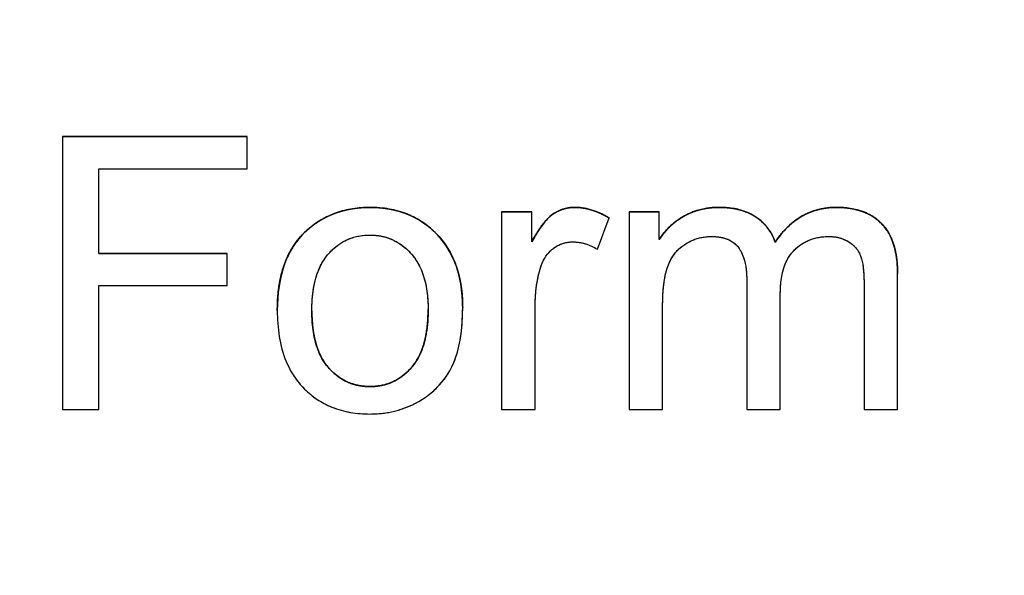
# Model space of a CAD drawing. Units: millimetres. Extents: x 173 to 2322, y 22 to 3027.
# Drawn here: x 763 to 768, y 1080 to 1083 of the extents above; entities that cross this region are included whole.
import ezdxf

# ---------------------------------------------------------------- set-up
doc = ezdxf.new("R2010")
doc.units = ezdxf.units.MM
doc.header["$LTSCALE"] = 11.111111
doc.linetypes.add('LONG_DASH_DOTTED', pattern=[0.3001, 0.2362, -0.0295, 0.0049, -0.0295])
for name, color, linetype, lineweight in [('Dimensions(Hillmar_metric)', 7, 'Continuous', 13), ('Overlay [based on Phantom Lines(Hillmar_metric)]', 7, 'LONG_DASH_DOTTED', 25), ('Visible Edges(Hillmar_metric)', 7, 'Continuous', 25)]:
    doc.layers.add(name, color=color, linetype=linetype, lineweight=lineweight)
doc.layers.add('Visible Tangent Edges(Hillmar_Metric)', color=7, linetype='Continuous', lineweight=25, true_color=0xc0c0c0)
doc.styles.add('Hillmar_metric_Dimensions', font='arial.ttf')
doc.dimstyles.new('DEFAULT-ISO-Method 1b-Hillmar_metric', dxfattribs={"dimscale": 11.111111, "dimtxt": 2, "dimasz": 2.5, "dimexe": 1, "dimexo": 1, "dimgap": 0.25, "dimtad": 1, "dimtih": 1, "dimtoh": 1, "dimrnd": 1e-08, "dimdsep": 46, "dimtxsty": 'Hillmar_metric_Dimensions', "dimcen": 0.09, "dimdle": 8, "dimclrd": 7, "dimclre": 7, "dimclrt": 7, "dimazin": 2, "dimtfac": 0.75, "dimtmove": 0, "dimatfit": 3, "dimfxl": 1, "dimtolj": 1, "dimlwd": 9, "dimlwe": 9, "dimarcsym": 0})

# ---------------------------------------------------------------- blocks, each defined once
blk = doc.blocks.new('*D25')
at = {"layer": 'Defpoints', "color": 0, "linetype": 'Continuous', "transparency": 16777216}
for p in [(867.8671, 1116.462), (749.8718, 823.6657), (867.8671, 729.2255)]:
    blk.add_point(p, dxfattribs=at)
at = {"layer": 'Dimensions(Hillmar_metric)', "color": 7, "linetype": 'Continuous', "lineweight": 9, "transparency": 16777216}
for p, q in [((867.8671, 1105.3508), (867.8671, 718.1144)), ((749.8718, 812.5545), (749.8718, 718.1144)), ((777.6496, 729.2255), (840.0893, 729.2255))]:
    blk.add_line(p, q, dxfattribs=at)
at = {"layer": 'Dimensions(Hillmar_metric)', "color": 7, "linetype": 'Continuous', "transparency": 16777216}
for points in [[(777.6496, 733.8552), (777.6496, 724.5959), (749.8718, 729.2255)], [(840.0893, 733.8552), (840.0893, 724.5959), (867.8671, 729.2255)]]:
    blk.add_solid(points, dxfattribs=at)
at = {"layer": 'Dimensions(Hillmar_metric)', "color": 7, "linetype": 'Continuous', "lineweight": 13, "transparency": 16777216, "insert": (808.8694, 743.3494), "char_height": 22.22222, "attachment_point": 5, "style": 'Hillmar_metric_Dimensions'}
blk.add_mtext('\\A1;118', dxfattribs=at)

msp = doc.modelspace()

# ---------------------------------------------------------------- linework, layer by layer
at = {"layer": 'Overlay [based on Phantom Lines(Hillmar_metric)]'}
for p, q in [((762.8369, 1082.3968), (763.8498, 1082.3968)), ((762.8369, 1082.3967), (762.8369, 1082.3968)), ((762.8369, 1082.3967), (762.8369, 1080.8968)), ((763.8498, 1082.3967), (762.8369, 1082.3967)), ((763.8498, 1082.3967), (763.8498, 1082.3968)), ((763.8498, 1082.2195), (763.8498, 1082.3967)), ((763.0358, 1082.2195), (763.8498, 1082.2195)), ((763.0358, 1081.7553), (763.0358, 1082.2195)), ((764.5244, 1082.008), (764.5244, 1082.0082)), ((765.2469, 1081.9842), (765.4127, 1081.9842)), ((765.2469, 1081.984), (765.2469, 1081.9842)), ((765.4127, 1081.984), (765.2469, 1081.984)), ((765.2469, 1081.984), (765.247, 1080.8969)), ((765.4127, 1081.984), (765.4127, 1081.9842)), ((765.4127, 1081.8194), (765.4127, 1081.984)), ((765.6482, 1082.0081), (765.6482, 1082.0082)), ((765.9466, 1081.9842), (766.1113, 1081.9842)), ((765.9466, 1081.984), (765.9466, 1081.9842)), ((765.9466, 1081.984), (765.9467, 1080.8969)), ((766.1113, 1081.984), (765.9466, 1081.984)), ((766.1113, 1081.984), (766.1113, 1081.9842)), ((766.1113, 1081.8309), (766.1113, 1081.984)), ((766.4405, 1082.0081), (766.4405, 1082.0082)), ((767.0842, 1082.0081), (767.0842, 1082.0082)), ((765.7729, 1081.7783), (765.8369, 1081.9497)), ((765.8369, 1081.9497), (765.8369, 1081.9499)), ((764.1837, 1081.8868), (764.1837, 1081.887)), ((766.7481, 1081.8172), (766.7481, 1081.8173)), ((763.0358, 1081.7555), (763.7401, 1081.7555)), ((763.7401, 1081.7554), (763.0358, 1081.7553)), ((763.7401, 1081.7554), (763.7401, 1081.7555)), ((763.7401, 1081.5782), (763.7401, 1081.7554)), ((767.4204, 1081.6436), (767.4204, 1081.6438)), ((767.4204, 1080.8969), (767.4204, 1081.6423)), ((766.5926, 1081.6022), (766.5926, 1080.8969)), ((763.0358, 1080.8968), (763.0358, 1081.5782)), ((763.0358, 1081.5782), (763.7401, 1081.5782)), ((767.2363, 1081.5817), (767.2363, 1080.8969)), ((766.7767, 1080.8969), (766.7767, 1081.5279)), ((764.0156, 1081.441), (764.0156, 1081.4411)), ((764.0156, 1081.4392), (764.0156, 1081.4393)), ((765.0332, 1081.4575), (765.0332, 1081.4576)), ((765.431, 1080.8969), (765.431, 1081.4662)), ((766.1307, 1080.8969), (766.1307, 1081.4605)), ((764.5244, 1081.0238), (764.5244, 1081.0239)), ((762.8369, 1080.8968), (763.0358, 1080.8968)), ((765.247, 1080.8969), (765.431, 1080.8969)), ((765.9467, 1080.8969), (766.1307, 1080.8969)), ((766.5926, 1080.8969), (766.7767, 1080.8969)), ((767.2363, 1080.8969), (767.4204, 1080.8969))]:
    msp.add_line(p, q, dxfattribs=at)
for points in [[(764.1837, 1081.887), (764.3232, 1082.0082), (764.5244, 1082.0082)], [(765.4127, 1081.8196), (765.4756, 1081.935), (765.5831, 1082.0082), (765.6482, 1082.0082)], [(765.6482, 1082.0082), (765.7408, 1082.0082), (765.8369, 1081.9499)], [(766.1113, 1081.831), (766.1627, 1081.911), (766.3319, 1082.0082), (766.4405, 1082.0082)], [(766.4405, 1082.0082), (766.5617, 1082.0082), (766.7161, 1081.9076), (766.7481, 1081.8173)], [(766.7481, 1081.8173), (766.8773, 1082.0082), (767.0842, 1082.0082)], [(764.0156, 1081.4411), (764.0156, 1081.7418), (764.1837, 1081.887)], [(766.5926, 1081.6024), (766.5926, 1081.6029), (766.5926, 1081.6035)], [(764.8434, 1081.4469), (764.8434, 1081.4476), (764.8434, 1081.4483)]]:
    msp.add_open_spline(points, degree=2, dxfattribs=at)
for points, degree, knots in [([(764.5244, 1082.008), (764.4609, 1082.008), (764.3984, 1081.999), (764.2812, 1081.9573), (764.2297, 1081.9268), (764.1837, 1081.8868)], 3, [-0.03731016, -0.03731016, -0.03731016, -0.03731016, -0.01827639, -0.01827639, 0, 0, 0, 0]), ([(764.5244, 1082.0082), (764.7485, 1082.0082), (765.0327, 1081.7148), (765.0332, 1081.4576)], 2, [0, 0, 0, 1, 1.996917, 1.996917, 1.996917]), ([(765.0332, 1081.4559), (765.0332, 1081.5442), (765.0207, 1081.6335), (764.9554, 1081.7895), (764.9143, 1081.8383), (764.8384, 1081.9129), (764.7884, 1081.9465), (764.6657, 1081.9969), (764.5956, 1082.008), (764.5244, 1082.008)], 3, [-0.06808064, -0.06808064, -0.06808064, -0.06808064, -0.05328663, -0.05328663, -0.03977033, -0.03977033, -0.02136573, -0.02136573, 0, 0, 0, 0]), ([(765.6482, 1082.008), (765.6221, 1082.008), (765.5968, 1082.0036), (765.5532, 1081.9868), (765.5329, 1081.9766), (765.4782, 1081.9275), (765.445, 1081.8786), (765.4127, 1081.8194)], 3, [-0.05021438, -0.05021438, -0.05021438, -0.05021438, -0.03342461, -0.03342461, -0.02023426, -0.02023426, 0, 0, 0, 0]), ([(765.8369, 1081.9497), (765.807, 1081.9679), (765.7751, 1081.9831), (765.7113, 1082.0029), (765.6801, 1082.008), (765.6482, 1082.008)], 3, [-0.02005408, -0.02005408, -0.02005408, -0.02005408, -0.00955441, -0.00955441, 0, 0, 0, 0]), ([(766.4405, 1082.0081), (766.4001, 1082.0081), (766.36, 1082.003), (766.2999, 1081.9848), (766.2622, 1081.9713), (766.1755, 1081.9119), (766.1397, 1081.875), (766.1113, 1081.8309)], 3, [-0.06019789, -0.06019789, -0.06019789, -0.06019789, -0.03153946, -0.03153946, -0.01574069, -0.01574069, 0, 0, 0, 0]), ([(766.7481, 1081.8172), (766.7407, 1081.838), (766.7313, 1081.8579), (766.708, 1081.8946), (766.6947, 1081.911), (766.6576, 1081.9466), (766.6286, 1081.968), (766.5414, 1082.0017), (766.4904, 1082.0081), (766.4405, 1082.0081)], 3, [-0.04690968, -0.04690968, -0.04690968, -0.04690968, -0.0372989, -0.0372989, -0.02802384, -0.02802384, -0.01495587, -0.01495587, 0, 0, 0, 0]), ([(767.0842, 1082.0081), (767.0464, 1082.0081), (767.0091, 1082.0033), (766.9375, 1081.9822), (766.9045, 1081.9667), (766.8234, 1081.9126), (766.7821, 1081.8674), (766.7481, 1081.8172)], 3, [-0.04059533, -0.04059533, -0.04059533, -0.04059533, -0.02925116, -0.02925116, -0.0182111, -0.0182111, 0, 0, 0, 0]), ([(767.0842, 1082.0082), (767.2454, 1082.0082), (767.42, 1081.8291), (767.4204, 1081.6438)], 2, [0, 0, 0, 1, 1.996383, 1.996383, 1.996383]), ([(767.4204, 1081.6423), (767.4204, 1081.6776), (767.418, 1081.7136), (767.4068, 1081.7784), (767.3988, 1081.8081), (767.368, 1081.88), (767.3447, 1081.9071), (767.3006, 1081.9498), (767.2696, 1081.9691), (767.1874, 1082.0013), (767.1354, 1082.0081), (767.0842, 1082.0081)], 3, [-0.04374466, -0.04374466, -0.04374466, -0.04374466, -0.03836997, -0.03836997, -0.03374804, -0.03374804, -0.02648371, -0.02648371, -0.01534397, -0.01534397, 0, 0, 0, 0]), ([(764.1837, 1081.8868), (764.1556, 1081.8626), (764.1311, 1081.8351), (764.0885, 1081.7729), (764.0712, 1081.7387), (764.0265, 1081.6201), (764.0156, 1081.5292), (764.0156, 1081.441)], 3, [-0.04909598, -0.04909598, -0.04909598, -0.04909598, -0.03797894, -0.03797894, -0.0264739, -0.0264739, 0, 0, 0, 0]), ([(764.2054, 1081.4399), (764.2054, 1081.4818), (764.2082, 1081.5246), (764.2212, 1081.6011), (764.2306, 1081.6362), (764.2588, 1081.7023), (764.28, 1081.7384), (764.3426, 1081.7989), (764.3728, 1081.8195), (764.4444, 1081.8492), (764.4839, 1081.856), (764.5244, 1081.856)], 3, [-0.07052192, -0.07052192, -0.07052192, -0.07052192, -0.05310985, -0.05310985, -0.03826213, -0.03826213, -0.02326068, -0.02326068, -0.01214686, -0.01214686, 0, 0, 0, 0]), ([(764.5244, 1081.856), (764.5463, 1081.856), (764.5682, 1081.8539), (764.6103, 1081.8452), (764.6302, 1081.8387), (764.6863, 1081.8131), (764.7181, 1081.7887), (764.7646, 1081.7384), (764.7919, 1081.7042), (764.8358, 1081.584), (764.8434, 1081.5137), (764.8434, 1081.4467)], 3, [-0.09297068, -0.09297068, -0.09297068, -0.09297068, -0.07861851, -0.07861851, -0.0648472, -0.0648472, -0.03833176, -0.03833176, -0.02010277, -0.02010277, 0, 0, 0, 0]), ([(765.4619, 1081.6811), (765.4673, 1081.6979), (765.4744, 1081.7142), (765.4921, 1081.7436), (765.5023, 1081.7566), (765.5243, 1081.7778), (765.5429, 1081.7938), (765.5916, 1081.8141), (765.6144, 1081.8183), (765.638, 1081.8183)], 3, [-0.03751544, -0.03751544, -0.03751544, -0.03751544, -0.02635203, -0.02635203, -0.01583819, -0.01583819, -0.00706208, -0.00706208, 0, 0, 0, 0]), ([(765.638, 1081.8183), (765.6609, 1081.8183), (765.6834, 1081.8148), (765.7291, 1081.8013), (765.7516, 1081.7909), (765.7729, 1081.7783)], 3, [-0.01429752, -0.01429752, -0.01429752, -0.01429752, -0.0074115, -0.0074115, 0, 0, 0, 0]), ([(766.1307, 1081.4605), (766.1307, 1081.5064), (766.1328, 1081.5558), (766.1467, 1081.6506), (766.1571, 1081.6807), (766.178, 1081.7283), (766.1941, 1081.7532), (766.2425, 1081.8019), (766.273, 1081.8181), (766.329, 1081.8415), (766.3635, 1081.848), (766.3994, 1081.848)], 3, [-0.03207886, -0.03207886, -0.03207886, -0.03207886, -0.02817128, -0.02817128, -0.02394486, -0.02394486, -0.01818895, -0.01818895, -0.01075198, -0.01075198, 0, 0, 0, 0]), ([(766.3994, 1081.848), (766.4182, 1081.848), (766.4373, 1081.8465), (766.4717, 1081.8391), (766.4873, 1081.8339), (766.5176, 1081.8177), (766.5313, 1081.8067), (766.5533, 1081.7801), (766.5655, 1081.7608), (766.5886, 1081.6913), (766.5926, 1081.6449), (766.5926, 1081.6022)], 3, [-0.05120276, -0.05120276, -0.05120276, -0.05120276, -0.04082982, -0.04082982, -0.03180768, -0.03180768, -0.0219288, -0.0219288, -0.01278624, -0.01278624, 0, 0, 0, 0]), ([(766.7767, 1081.5279), (766.7767, 1081.5894), (766.7842, 1081.6499), (766.8225, 1081.741), (766.8431, 1081.7632), (766.8782, 1081.7976), (766.9048, 1081.8155), (766.9693, 1081.8421), (767.0058, 1081.848), (767.0431, 1081.848)], 3, [-0.03221074, -0.03221074, -0.03221074, -0.03221074, -0.02591348, -0.02591348, -0.02093871, -0.02093871, -0.01116604, -0.01116604, 0, 0, 0, 0]), ([(767.0431, 1081.848), (767.0624, 1081.848), (767.0816, 1081.8459), (767.1178, 1081.8365), (767.1344, 1081.8296), (767.1636, 1081.8118), (767.1809, 1081.799), (767.2122, 1081.7587), (767.2193, 1081.7378), (767.2325, 1081.6893), (767.2363, 1081.639), (767.2363, 1081.5817)], 3, [-0.04235445, -0.04235445, -0.04235445, -0.04235445, -0.03558409, -0.03558409, -0.02921638, -0.02921638, -0.02357582, -0.02357582, -0.01721025, -0.01721025, 0, 0, 0, 0]), ([(765.431, 1081.4662), (765.431, 1081.5036), (765.4334, 1081.5411), (765.4438, 1081.6131), (765.4513, 1081.6475), (765.4619, 1081.6811)], 3, [-0.02181412, -0.02181412, -0.02181412, -0.02181412, -0.01057241, -0.01057241, 0, 0, 0, 0]), ([(764.0156, 1081.441), (764.0156, 1081.3466), (764.028, 1081.2492), (764.0953, 1081.0867), (764.1354, 1081.0396), (764.2084, 1080.9674), (764.2581, 1080.9342), (764.3812, 1080.8839), (764.4524, 1080.8729), (764.5244, 1080.8729)], 3, [-0.06700009, -0.06700009, -0.06700009, -0.06700009, -0.05241141, -0.05241141, -0.03987841, -0.03987841, -0.02161075, -0.02161075, 0, 0, 0, 0]), ([(764.2054, 1081.4399), (764.2055, 1081.2319), (764.3872, 1081.0239), (764.5244, 1081.0239)], 2, [0.000357, 0.000357, 0.000357, 1, 2, 2, 2]), ([(764.5244, 1081.0238), (764.5017, 1081.0238), (764.4791, 1081.0259), (764.4357, 1081.0352), (764.4152, 1081.042), (764.3592, 1081.0684), (764.3279, 1081.0929), (764.2836, 1081.1417), (764.2565, 1081.1757), (764.2128, 1081.2991), (764.2054, 1081.3715), (764.2054, 1081.4399)], 3, [-0.1010476, -0.1010476, -0.1010476, -0.1010476, -0.0844704, -0.0844704, -0.0686113, -0.0686113, -0.0392127, -0.0392127, -0.0205076, -0.0205076, 0, 0, 0, 0]), ([(764.5244, 1080.8729), (764.567, 1080.8729), (764.6093, 1080.8773), (764.6914, 1080.8962), (764.7303, 1080.9102), (764.8346, 1080.9622), (764.8771, 1081.0008), (764.9326, 1081.0622), (764.9682, 1081.1082), (765.0231, 1081.2629), (765.0332, 1081.3592), (765.0332, 1081.4559)], 3, [-0.1098067, -0.1098067, -0.1098067, -0.1098067, -0.0951489, -0.0951489, -0.0808287, -0.0808287, -0.0550852, -0.0550852, -0.0290207, -0.0290207, 0, 0, 0, 0]), ([(764.5244, 1081.0239), (764.6616, 1081.0239), (764.8433, 1081.2331), (764.8434, 1081.4467)], 2, [0, 0, 0, 1, 1.999653, 1.999653, 1.999653]), ([(764.8434, 1081.4467), (764.8434, 1081.4035), (764.8406, 1081.3593), (764.8272, 1081.2805), (764.8176, 1081.2445), (764.79, 1081.1799), (764.7691, 1081.1425), (764.7049, 1081.0805), (764.6748, 1081.06), (764.6037, 1081.0305), (764.5646, 1081.0238), (764.5244, 1081.0238)], 3, [-0.07618044, -0.07618044, -0.07618044, -0.07618044, -0.05596099, -0.05596099, -0.03881584, -0.03881584, -0.0231059, -0.0231059, -0.0120494, -0.0120494, 0, 0, 0, 0])]:
    msp.add_open_spline(points, degree=degree, knots=knots, dxfattribs=at)
at = {"layer": 'Visible Edges(Hillmar_metric)'}
for p, q in [((762.8369, 1082.3968), (763.8498, 1082.3968)), ((762.8369, 1082.3967), (762.8369, 1082.3968)), ((762.8369, 1082.3967), (762.8369, 1080.8968)), ((763.8498, 1082.3967), (762.8369, 1082.3967)), ((763.8498, 1082.3967), (763.8498, 1082.3968)), ((763.8498, 1082.2195), (763.8498, 1082.3967)), ((763.0358, 1082.2195), (763.8498, 1082.2195)), ((763.0358, 1081.7553), (763.0358, 1082.2195)), ((765.2469, 1081.9842), (765.4127, 1081.9842)), ((765.2469, 1081.984), (765.2469, 1081.9842)), ((765.4127, 1081.984), (765.2469, 1081.984)), ((765.2469, 1081.984), (765.247, 1080.8969)), ((765.4127, 1081.984), (765.4127, 1081.9842)), ((765.4127, 1081.8194), (765.4127, 1081.984)), ((765.9466, 1081.9842), (766.1113, 1081.9842)), ((765.9466, 1081.984), (765.9466, 1081.9842)), ((765.9466, 1081.984), (765.9467, 1080.8969)), ((766.1113, 1081.984), (765.9466, 1081.984)), ((766.1113, 1081.984), (766.1113, 1081.9842)), ((766.1113, 1081.8309), (766.1113, 1081.984)), ((765.7729, 1081.7783), (765.8369, 1081.9497)), ((765.8369, 1081.9497), (765.8369, 1081.9499)), ((766.7481, 1081.8172), (766.7481, 1081.8173)), ((763.0358, 1081.7555), (763.7401, 1081.7555)), ((763.7401, 1081.7554), (763.0358, 1081.7553)), ((763.7401, 1081.7554), (763.7401, 1081.7555)), ((763.7401, 1081.5782), (763.7401, 1081.7554)), ((767.4204, 1081.6436), (767.4204, 1081.6438)), ((767.4204, 1080.8969), (767.4204, 1081.6423)), ((766.5926, 1081.6022), (766.5926, 1080.8969)), ((763.0358, 1080.8968), (763.0358, 1081.5782)), ((763.0358, 1081.5782), (763.7401, 1081.5782)), ((767.2363, 1081.5817), (767.2363, 1080.8969)), ((766.7767, 1080.8969), (766.7767, 1081.5279)), ((764.0156, 1081.4392), (764.0156, 1081.4393)), ((765.0332, 1081.4575), (765.0332, 1081.4576)), ((765.431, 1080.8969), (765.431, 1081.4662)), ((766.1307, 1080.8969), (766.1307, 1081.4605)), ((762.8369, 1080.8968), (763.0358, 1080.8968)), ((765.247, 1080.8969), (765.431, 1080.8969)), ((765.9467, 1080.8969), (766.1307, 1080.8969)), ((766.5926, 1080.8969), (766.7767, 1080.8969)), ((767.2363, 1080.8969), (767.4204, 1080.8969))]:
    msp.add_line(p, q, dxfattribs=at)
for points in [[(764.1837, 1081.887), (764.3232, 1082.0082), (764.5244, 1082.0082)], [(765.4127, 1081.8196), (765.4756, 1081.935), (765.5831, 1082.0082), (765.6482, 1082.0082)], [(765.6482, 1082.0082), (765.7408, 1082.0082), (765.8369, 1081.9499)], [(766.1113, 1081.831), (766.1627, 1081.911), (766.3319, 1082.0082), (766.4405, 1082.0082)], [(766.4405, 1082.0082), (766.5617, 1082.0082), (766.7161, 1081.9076), (766.7481, 1081.8173)], [(766.7481, 1081.8173), (766.8773, 1082.0082), (767.0842, 1082.0082)], [(764.0156, 1081.4411), (764.0156, 1081.7418), (764.1837, 1081.887)], [(766.5926, 1081.6024), (766.5926, 1081.6029), (766.5926, 1081.6035)], [(764.8434, 1081.4469), (764.8434, 1081.4476), (764.8434, 1081.4483)]]:
    msp.add_open_spline(points, degree=2, dxfattribs=at)
for points, degree, knots in [([(764.5244, 1082.008), (764.4609, 1082.008), (764.3984, 1081.999), (764.2812, 1081.9573), (764.2297, 1081.9268), (764.1837, 1081.8868)], 3, [-0.03731016, -0.03731016, -0.03731016, -0.03731016, -0.01827639, -0.01827639, 0, 0, 0, 0]), ([(764.5244, 1082.0082), (764.7485, 1082.0082), (765.0327, 1081.7148), (765.0332, 1081.4576)], 2, [0, 0, 0, 1, 1.996917, 1.996917, 1.996917]), ([(765.0332, 1081.4559), (765.0332, 1081.5442), (765.0207, 1081.6335), (764.9554, 1081.7895), (764.9143, 1081.8383), (764.8384, 1081.9129), (764.7884, 1081.9465), (764.6657, 1081.9969), (764.5956, 1082.008), (764.5244, 1082.008)], 3, [-0.06808064, -0.06808064, -0.06808064, -0.06808064, -0.05328663, -0.05328663, -0.03977033, -0.03977033, -0.02136573, -0.02136573, 0, 0, 0, 0]), ([(765.6482, 1082.008), (765.6221, 1082.008), (765.5968, 1082.0036), (765.5532, 1081.9868), (765.5329, 1081.9766), (765.4782, 1081.9275), (765.445, 1081.8786), (765.4127, 1081.8194)], 3, [-0.05021438, -0.05021438, -0.05021438, -0.05021438, -0.03342461, -0.03342461, -0.02023426, -0.02023426, 0, 0, 0, 0]), ([(765.8369, 1081.9497), (765.807, 1081.9679), (765.7751, 1081.9831), (765.7113, 1082.0029), (765.6801, 1082.008), (765.6482, 1082.008)], 3, [-0.02005408, -0.02005408, -0.02005408, -0.02005408, -0.00955441, -0.00955441, 0, 0, 0, 0]), ([(766.4405, 1082.0081), (766.4001, 1082.0081), (766.36, 1082.003), (766.2999, 1081.9848), (766.2622, 1081.9713), (766.1755, 1081.9119), (766.1397, 1081.875), (766.1113, 1081.8309)], 3, [-0.06019789, -0.06019789, -0.06019789, -0.06019789, -0.03153946, -0.03153946, -0.01574069, -0.01574069, 0, 0, 0, 0]), ([(766.7481, 1081.8172), (766.7407, 1081.838), (766.7313, 1081.8579), (766.708, 1081.8946), (766.6947, 1081.911), (766.6576, 1081.9466), (766.6286, 1081.968), (766.5414, 1082.0017), (766.4904, 1082.0081), (766.4405, 1082.0081)], 3, [-0.04690968, -0.04690968, -0.04690968, -0.04690968, -0.0372989, -0.0372989, -0.02802384, -0.02802384, -0.01495587, -0.01495587, 0, 0, 0, 0]), ([(767.0842, 1082.0081), (767.0464, 1082.0081), (767.0091, 1082.0033), (766.9375, 1081.9822), (766.9045, 1081.9667), (766.8234, 1081.9126), (766.7821, 1081.8674), (766.7481, 1081.8172)], 3, [-0.04059533, -0.04059533, -0.04059533, -0.04059533, -0.02925116, -0.02925116, -0.0182111, -0.0182111, 0, 0, 0, 0]), ([(767.0842, 1082.0082), (767.2454, 1082.0082), (767.42, 1081.8291), (767.4204, 1081.6438)], 2, [0, 0, 0, 1, 1.996383, 1.996383, 1.996383]), ([(767.4204, 1081.6423), (767.4204, 1081.6776), (767.418, 1081.7136), (767.4068, 1081.7784), (767.3988, 1081.8081), (767.368, 1081.88), (767.3447, 1081.9071), (767.3006, 1081.9498), (767.2696, 1081.9691), (767.1874, 1082.0013), (767.1354, 1082.0081), (767.0842, 1082.0081)], 3, [-0.04374466, -0.04374466, -0.04374466, -0.04374466, -0.03836997, -0.03836997, -0.03374804, -0.03374804, -0.02648371, -0.02648371, -0.01534397, -0.01534397, 0, 0, 0, 0]), ([(764.1837, 1081.8868), (764.1556, 1081.8626), (764.1311, 1081.8351), (764.0885, 1081.7729), (764.0712, 1081.7387), (764.0265, 1081.6201), (764.0156, 1081.5292), (764.0156, 1081.441)], 3, [-0.04909598, -0.04909598, -0.04909598, -0.04909598, -0.03797894, -0.03797894, -0.0264739, -0.0264739, 0, 0, 0, 0]), ([(764.2054, 1081.4399), (764.2054, 1081.4818), (764.2082, 1081.5246), (764.2212, 1081.6011), (764.2306, 1081.6362), (764.2588, 1081.7023), (764.28, 1081.7384), (764.3426, 1081.7989), (764.3728, 1081.8195), (764.4444, 1081.8492), (764.4839, 1081.856), (764.5244, 1081.856)], 3, [-0.07052192, -0.07052192, -0.07052192, -0.07052192, -0.05310985, -0.05310985, -0.03826213, -0.03826213, -0.02326068, -0.02326068, -0.01214686, -0.01214686, 0, 0, 0, 0]), ([(764.5244, 1081.856), (764.5463, 1081.856), (764.5682, 1081.8539), (764.6103, 1081.8452), (764.6302, 1081.8387), (764.6863, 1081.8131), (764.7181, 1081.7887), (764.7646, 1081.7384), (764.7919, 1081.7042), (764.8358, 1081.584), (764.8434, 1081.5137), (764.8434, 1081.4467)], 3, [-0.09297068, -0.09297068, -0.09297068, -0.09297068, -0.07861851, -0.07861851, -0.0648472, -0.0648472, -0.03833176, -0.03833176, -0.02010277, -0.02010277, 0, 0, 0, 0]), ([(765.4619, 1081.6811), (765.4673, 1081.6979), (765.4744, 1081.7142), (765.4921, 1081.7436), (765.5023, 1081.7566), (765.5243, 1081.7778), (765.5429, 1081.7938), (765.5916, 1081.8141), (765.6144, 1081.8183), (765.638, 1081.8183)], 3, [-0.03751544, -0.03751544, -0.03751544, -0.03751544, -0.02635203, -0.02635203, -0.01583819, -0.01583819, -0.00706208, -0.00706208, 0, 0, 0, 0]), ([(765.638, 1081.8183), (765.6609, 1081.8183), (765.6834, 1081.8148), (765.7291, 1081.8013), (765.7516, 1081.7909), (765.7729, 1081.7783)], 3, [-0.01429752, -0.01429752, -0.01429752, -0.01429752, -0.0074115, -0.0074115, 0, 0, 0, 0]), ([(766.1307, 1081.4605), (766.1307, 1081.5064), (766.1328, 1081.5558), (766.1467, 1081.6506), (766.1571, 1081.6807), (766.178, 1081.7283), (766.1941, 1081.7532), (766.2425, 1081.8019), (766.273, 1081.8181), (766.329, 1081.8415), (766.3635, 1081.848), (766.3994, 1081.848)], 3, [-0.03207886, -0.03207886, -0.03207886, -0.03207886, -0.02817128, -0.02817128, -0.02394486, -0.02394486, -0.01818895, -0.01818895, -0.01075198, -0.01075198, 0, 0, 0, 0]), ([(766.3994, 1081.848), (766.4182, 1081.848), (766.4373, 1081.8465), (766.4717, 1081.8391), (766.4873, 1081.8339), (766.5176, 1081.8177), (766.5313, 1081.8067), (766.5533, 1081.7801), (766.5655, 1081.7608), (766.5886, 1081.6913), (766.5926, 1081.6449), (766.5926, 1081.6022)], 3, [-0.05120276, -0.05120276, -0.05120276, -0.05120276, -0.04082982, -0.04082982, -0.03180768, -0.03180768, -0.0219288, -0.0219288, -0.01278624, -0.01278624, 0, 0, 0, 0]), ([(766.7767, 1081.5279), (766.7767, 1081.5894), (766.7842, 1081.6499), (766.8225, 1081.741), (766.8431, 1081.7632), (766.8782, 1081.7976), (766.9048, 1081.8155), (766.9693, 1081.8421), (767.0058, 1081.848), (767.0431, 1081.848)], 3, [-0.03221074, -0.03221074, -0.03221074, -0.03221074, -0.02591348, -0.02591348, -0.02093871, -0.02093871, -0.01116604, -0.01116604, 0, 0, 0, 0]), ([(767.0431, 1081.848), (767.0624, 1081.848), (767.0816, 1081.8459), (767.1178, 1081.8365), (767.1344, 1081.8296), (767.1636, 1081.8118), (767.1809, 1081.799), (767.2122, 1081.7587), (767.2193, 1081.7378), (767.2325, 1081.6893), (767.2363, 1081.639), (767.2363, 1081.5817)], 3, [-0.04235445, -0.04235445, -0.04235445, -0.04235445, -0.03558409, -0.03558409, -0.02921638, -0.02921638, -0.02357582, -0.02357582, -0.01721025, -0.01721025, 0, 0, 0, 0]), ([(765.431, 1081.4662), (765.431, 1081.5036), (765.4334, 1081.5411), (765.4438, 1081.6131), (765.4513, 1081.6475), (765.4619, 1081.6811)], 3, [-0.02181412, -0.02181412, -0.02181412, -0.02181412, -0.01057241, -0.01057241, 0, 0, 0, 0]), ([(764.0156, 1081.441), (764.0156, 1081.3466), (764.028, 1081.2492), (764.0953, 1081.0867), (764.1354, 1081.0396), (764.2084, 1080.9674), (764.2581, 1080.9342), (764.3812, 1080.8839), (764.4524, 1080.8729), (764.5244, 1080.8729)], 3, [-0.06700009, -0.06700009, -0.06700009, -0.06700009, -0.05241141, -0.05241141, -0.03987841, -0.03987841, -0.02161075, -0.02161075, 0, 0, 0, 0]), ([(764.2054, 1081.4399), (764.2055, 1081.2319), (764.3872, 1081.0239), (764.5244, 1081.0239)], 2, [0.000357, 0.000357, 0.000357, 1, 2, 2, 2]), ([(764.5244, 1081.0238), (764.5017, 1081.0238), (764.4791, 1081.0259), (764.4357, 1081.0352), (764.4152, 1081.042), (764.3592, 1081.0684), (764.3279, 1081.0929), (764.2836, 1081.1417), (764.2565, 1081.1757), (764.2128, 1081.2991), (764.2054, 1081.3715), (764.2054, 1081.4399)], 3, [-0.1010476, -0.1010476, -0.1010476, -0.1010476, -0.0844704, -0.0844704, -0.0686113, -0.0686113, -0.0392127, -0.0392127, -0.0205076, -0.0205076, 0, 0, 0, 0]), ([(764.5244, 1080.8729), (764.567, 1080.8729), (764.6093, 1080.8773), (764.6914, 1080.8962), (764.7303, 1080.9102), (764.8346, 1080.9622), (764.8771, 1081.0008), (764.9326, 1081.0622), (764.9682, 1081.1082), (765.0231, 1081.2629), (765.0332, 1081.3592), (765.0332, 1081.4559)], 3, [-0.1098067, -0.1098067, -0.1098067, -0.1098067, -0.0951489, -0.0951489, -0.0808287, -0.0808287, -0.0550852, -0.0550852, -0.0290207, -0.0290207, 0, 0, 0, 0]), ([(764.5244, 1081.0239), (764.6616, 1081.0239), (764.8433, 1081.2331), (764.8434, 1081.4467)], 2, [0, 0, 0, 1, 1.999653, 1.999653, 1.999653]), ([(764.8434, 1081.4467), (764.8434, 1081.4035), (764.8406, 1081.3593), (764.8272, 1081.2805), (764.8176, 1081.2445), (764.79, 1081.1799), (764.7691, 1081.1425), (764.7049, 1081.0805), (764.6748, 1081.06), (764.6037, 1081.0305), (764.5646, 1081.0238), (764.5244, 1081.0238)], 3, [-0.07618044, -0.07618044, -0.07618044, -0.07618044, -0.05596099, -0.05596099, -0.03881584, -0.03881584, -0.0231059, -0.0231059, -0.0120494, -0.0120494, 0, 0, 0, 0])]:
    msp.add_open_spline(points, degree=degree, knots=knots, dxfattribs=at)
at = {"layer": 'Visible Tangent Edges(Hillmar_Metric)'}
for p, q in [((764.5244, 1082.008), (764.5244, 1082.0082)), ((765.6482, 1082.008), (765.6482, 1082.0082)), ((766.4405, 1082.0081), (766.4405, 1082.0082)), ((767.0842, 1082.0081), (767.0842, 1082.0082)), ((764.1837, 1081.8868), (764.1837, 1081.887)), ((764.0156, 1081.441), (764.0156, 1081.4411)), ((764.5244, 1081.0238), (764.5244, 1081.0239))]:
    msp.add_line(p, q, dxfattribs=at)

# ---------------------------------------------------------------- dimensions: what is measured, and where the dimension line sits
at = {"layer": 'Dimensions(Hillmar_metric)', "color": 7, "linetype": 'Continuous', "lineweight": 13}
dim = msp.add_linear_dim(base=(867.8671, 729.2255), p1=(749.8718, 823.6657), p2=(867.8671, 1116.462), angle=180, dimstyle='DEFAULT-ISO-Method 1b-Hillmar_metric', override={"dimgap": 0.25, "dimtih": 0, "dimtoh": 0, "dimdec": 2, "dimtol": 0, "dimlim": 0, "dimtp": 0, "dimtm": 0, "dimtdec": 2, "dimtofl": 0, "dimatfit": 1}, dxfattribs=at)
dim.commit()
dim.dimension.update_dxf_attribs({"geometry": '*D25', "text_midpoint": (808.8694, 729.2255), "dimtype": 160})

doc.saveas('drawing.dxf')
